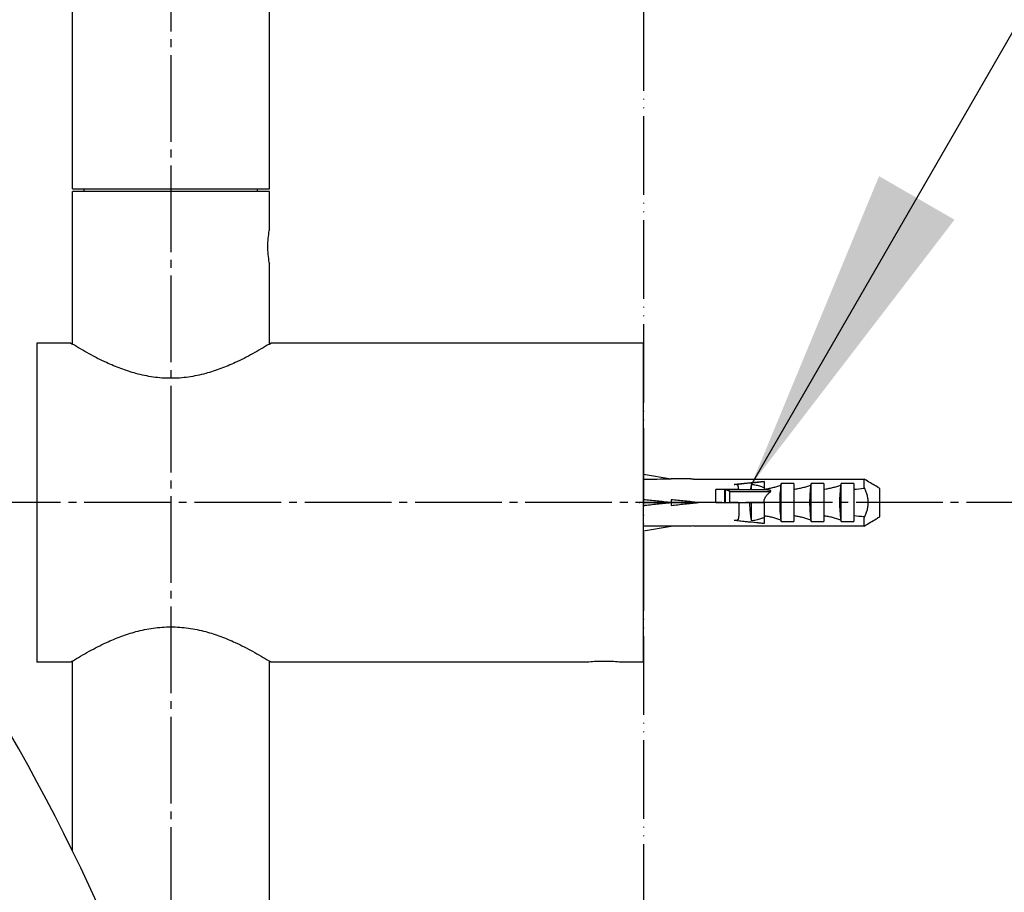
# Model space of a CAD drawing. Units: millimetres. Extents: x 0 to 2520, y 0 to 3564.
# Drawn here: x 1972 to 2097, y 1900 to 2011 of the extents above; entities that cross this region are included whole.
import ezdxf

# ---------------------------------------------------------------- set-up
doc = ezdxf.new("R2010")
doc.units = ezdxf.units.MM
doc.linetypes.add('DASH_CENTER', pattern=[14, 11, -1, 1, -1])
doc.linetypes.add('PHANTOM', pattern=[13, 10, -1, 0, -1, 0, -1])
doc.layers.add('1', color=7, linetype='Continuous')
doc.layers.add('尺寸线层', color=7, linetype='Continuous')
doc.dimstyles.get("Standard").update_dxf_attribs({"dimtxt": 0.18, "dimasz": 0.18, "dimexe": 0.18, "dimexo": 0.0625, "dimgap": 0.09, "dimtad": 0, "dimtih": 1, "dimtoh": 1, "dimdec": 4, "dimzin": 0, "dimdsep": 46, "dimtxsty": 'Standard', "dimcen": 0.09, "dimadec": 0, "dimazin": 0, "dimtfac": 1, "dimtdec": 4, "dimtofl": 0, "dimtmove": 0, "dimatfit": 3, "dimfxl": 1, "dimtolj": 1, "dimtzin": 0, "dimarcsym": 0})

# ---------------------------------------------------------------- blocks, each defined once
blk = doc.blocks.new('URBAN_TOWER', base_point=(3171.6, -503.92))
at = {"color": 7, "linetype": 'Continuous'}
for p, q in [((1979.08, 1989.56), (1979.08, 2174.56)), ((2004.08, 1989.56), (2004.08, 2174.56)), ((1979.08, 1989.56), (2004.08, 1989.56)), ((1979.08, 1969.88), (1979.08, 1989.26)), ((2004.08, 1989.26), (1979.08, 1989.26)), ((1980.58, 1989.26), (1980.58, 1989.56)), ((2002.58, 1989.26), (2002.58, 1989.56)), ((2004.08, 1984.36), (2004.08, 1989.26)), ((2004.08, 1984.36), (2004.07, 1984.3)), ((2004.07, 1980.22), (2004.08, 1980.16)), ((2004.08, 1969.88), (2004.08, 1980.16)), ((1974.58, 1970.01), (1974.58, 1929.51)), ((1978.88, 1970.01), (1974.58, 1970.01)), ((1978.88, 1970.01), (1979.07, 1969.88)), ((2004.08, 1969.88), (2004.28, 1970.01)), ((2051.58, 1970.01), (2004.28, 1970.01)), ((2051.58, 1929.51), (2051.58, 1970.01)), ((2051.58, 1953.35), (2055.08, 1952.76)), ((2057.58, 1952.76), (2055.04, 1952.76)), ((2055.04, 1952.76), (2055.08, 1952.76)), ((2057.58, 1952.76), (2057.58, 1952.75)), ((2057.58, 1952.75), (2057.58, 1952.76)), ((2057.98, 1952.73), (2079.58, 1952.73)), ((2079.58, 1951.58), (2079.58, 1952.73)), ((2079.83, 1952.58), (2079.58, 1952.73)), ((2060.78, 1949.76), (2060.78, 1951.41)), ((2063.67, 1951.41), (2060.78, 1951.41)), ((2061.91, 1949.76), (2061.91, 1951.36)), ((2067.22, 1951.36), (2061.91, 1951.36)), ((2061.94, 1951.36), (2061.94, 1949.76)), ((2066.88, 1952.41), (2063.08, 1952.05)), ((2065.28, 1951.36), (2065.28, 1952.05)), ((2066.88, 1952.41), (2066.88, 1951.36)), ((2069.02, 1952), (2069.02, 1951.99)), ((2069.02, 1951.99), (2069.02, 1952)), ((2069.08, 1947.36), (2069.08, 1952.16)), ((2070.68, 1952.16), (2069.08, 1952.16)), ((2070.68, 1952.16), (2070.68, 1947.36)), ((2072.82, 1952), (2072.82, 1951.99)), ((2072.82, 1951.99), (2072.82, 1952)), ((2072.88, 1947.36), (2072.88, 1952.16)), ((2074.48, 1952.16), (2072.88, 1952.16)), ((2074.48, 1952.16), (2074.48, 1947.36)), ((2076.62, 1952), (2076.62, 1951.99)), ((2076.62, 1951.99), (2076.62, 1952)), ((2076.68, 1947.36), (2076.68, 1952.16)), ((2078.28, 1952.16), (2076.68, 1952.16)), ((2078.28, 1952.16), (2078.28, 1947.36)), ((2081.58, 1951.56), (2081.31, 1951.71)), ((2081.58, 1947.95), (2081.58, 1951.56)), ((2055.08, 1950.11), (2055.08, 1949.4)), ((2062.53, 1949.76), (2062.53, 1951.16)), ((2051.58, 1949.76), (2058.58, 1949.76)), ((2055.04, 1949.76), (2055.08, 1949.76)), ((2055.04, 1949.75), (2055.08, 1949.76)), ((2058.54, 1949.76), (2058.58, 1949.76)), ((2058.54, 1949.75), (2058.58, 1949.76)), ((2060.78, 1949.76), (2066.88, 1949.76)), ((2065.28, 1947.46), (2065.28, 1949.76)), ((2066.88, 1949.76), (2066.88, 1947.1)), ((2069.02, 1947.52), (2069.02, 1947.53)), ((2072.82, 1947.52), (2072.82, 1947.53)), ((2076.62, 1947.52), (2076.62, 1947.53)), ((2079.58, 1946.78), (2079.58, 1947.93)), ((2081.31, 1947.8), (2081.58, 1947.95)), ((2051.58, 1946.16), (2055.08, 1946.76)), ((2055.04, 1946.76), (2055.08, 1946.76)), ((2057.58, 1946.76), (2055.04, 1946.76)), ((2057.58, 1946.76), (2057.58, 1946.76)), ((2057.58, 1946.76), (2057.58, 1946.76)), ((2079.58, 1946.78), (2057.98, 1946.78)), ((2066.88, 1947.1), (2063.08, 1947.46)), ((2069.02, 1947.53), (2069.02, 1947.51)), ((2069.03, 1947.5), (2069.02, 1947.52)), ((2069.08, 1947.36), (2070.68, 1947.36)), ((2072.82, 1947.53), (2072.82, 1947.51)), ((2072.83, 1947.5), (2072.82, 1947.52)), ((2072.88, 1947.36), (2074.48, 1947.36)), ((2076.62, 1947.53), (2076.62, 1947.51)), ((2076.63, 1947.5), (2076.62, 1947.52)), ((2076.68, 1947.36), (2078.28, 1947.36)), ((2079.58, 1946.78), (2079.83, 1946.93)), ((1978.88, 1929.51), (1974.58, 1929.51)), ((1979.07, 1929.63), (1978.88, 1929.51)), ((1979.08, 1905.57), (1979.08, 1929.63)), ((2004.08, 1820.48), (2004.08, 1929.63)), ((2004.28, 1929.51), (2004.08, 1929.63)), ((2044.58, 1929.51), (2004.28, 1929.51)), ((2044.64, 1929.51), (2044.58, 1929.51)), ((2048.58, 1929.51), (2048.51, 1929.51)), ((2051.58, 1929.51), (2048.58, 1929.51))]:
    blk.add_line(p, q, dxfattribs=at)
for centre, radius, start, end in [((2057.98, 1955.67), 2.94, 269.1512, 269.9958), ((1877.27, 1605.02), 402.28, 59.5216, 59.7662), ((2062.16, 1945.8), 5.81, 72.8816, 74.9445), ((2076.24, 1978.78), 27.41, 274.2682, 276.9994), ((2081.58, 1950.54), 2.25, 150.7216, 152.6953), ((2076.24, 1920.73), 27.41, 83.0006, 85.7318), ((2081.58, 1948.97), 2.25, 207.3047, 209.2784), ((1907.81, 2242.35), 341.86, 300.2122, 300.5), ((2057.98, 1943.72), 3.07, 90.8987, 97.5454), ((2057.98, 1943.84), 2.94, 90.0042, 90.8484), ((2046.58, 1909.27), 20.33, 90.0127, 95.4633), ((2046.57, 1909.32), 20.28, 84.5244, 89.9943)]:
    blk.add_arc(centre, radius, start, end, dxfattribs=at)
for points, knots in [([(2004.07, 1980.22), (2004.02, 1980.55), (2003.92, 1981.23), (2003.89, 1982.26), (2003.92, 1983.28), (2004.02, 1983.96), (2004.07, 1984.3)], [0, 0, 0, 0, 1.024292, 2.049249, 3.073184, 4.096456, 4.096456, 4.096456, 4.096456]), ([(2004.08, 1969.88), (2003.38, 1969.46), (2001.97, 1968.61), (1999.91, 1967.57), (1997.92, 1966.73), (1995.94, 1966.08), (1993.82, 1965.64), (1991.57, 1965.47), (1989.33, 1965.64), (1987.21, 1966.08), (1985.23, 1966.73), (1983.24, 1967.57), (1981.18, 1968.61), (1979.77, 1969.46), (1979.07, 1969.88)], [0, 0, 0, 0, 2.463272, 4.926828, 6.927586, 8.928546, 11.172078, 13.413741, 15.655148, 17.898421, 19.898919, 21.899216, 24.362047, 26.824591, 26.824591, 26.824591, 26.824591]), ([(2057.93, 1952.73), (2057.91, 1952.73), (2057.87, 1952.73), (2057.79, 1952.73), (2057.7, 1952.74), (2057.62, 1952.75), (2057.58, 1952.75)], [0, 0, 0, 0, 0.0602233, 0.1204514, 0.2346255, 0.3487935, 0.3487935, 0.3487935, 0.3487935]), ([(2062.13, 1951.36), (2062.17, 1951.35), (2062.25, 1951.34), (2062.35, 1951.29), (2062.44, 1951.23), (2062.5, 1951.18), (2062.53, 1951.16)], [0, 0, 0, 0, 0.1136977, 0.2299639, 0.3398074, 0.4487005, 0.4487005, 0.4487005, 0.4487005]), ([(2063.08, 1952.05), (2063.23, 1952.07), (2063.55, 1952.1), (2064.34, 1952.18), (2065.45, 1952.28), (2066.4, 1952.37), (2066.88, 1952.41)], [0, 0, 0, 0, 0.478492, 0.956984, 2.386985, 3.816984, 3.816984, 3.816984, 3.816984]), ([(2063.67, 1951.41), (2063.67, 1951.46), (2063.66, 1951.54), (2063.65, 1951.64), (2063.64, 1951.72), (2063.63, 1951.78), (2063.61, 1951.83), (2063.59, 1951.89), (2063.56, 1951.94), (2063.51, 1951.98), (2063.45, 1952.01), (2063.38, 1952.03), (2063.31, 1952.05), (2063.23, 1952.05), (2063.15, 1952.05), (2063.1, 1952.05), (2063.08, 1952.05)], [0, 0, 0, 0, 0.124687, 0.249301, 0.3082, 0.367174, 0.424658, 0.482091, 0.542546, 0.602662, 0.673145, 0.744501, 0.821244, 0.897626, 0.975034, 1.052491, 1.052491, 1.052491, 1.052491]), ([(2065.28, 1952.05), (2065.27, 1952.02), (2065.26, 1951.97), (2065.23, 1951.82), (2065.19, 1951.62), (2065.17, 1951.44), (2065.15, 1951.36)], [0, 0, 0, 0, 0.0834628, 0.1669282, 0.4342367, 0.701543, 0.701543, 0.701543, 0.701543]), ([(2066.88, 1951.63), (2066.81, 1951.66), (2066.68, 1951.71), (2066.36, 1951.83), (2065.89, 1951.95), (2065.48, 1952.02), (2065.28, 1952.05)], [0, 0, 0, 0, 0.207159, 0.414411, 1.035604, 1.657142, 1.657142, 1.657142, 1.657142]), ([(2066.88, 1951.45), (2067.06, 1951.48), (2067.43, 1951.53), (2067.98, 1951.65), (2068.51, 1951.8), (2068.85, 1951.92), (2069.02, 1951.99)], [0, 0, 0, 0, 0.56234, 1.125042, 1.670682, 2.215898, 2.215898, 2.215898, 2.215898]), ([(2067.72, 1951.16), (2067.73, 1951.16), (2067.74, 1951.17), (2067.75, 1951.18), (2067.76, 1951.2), (2067.77, 1951.23), (2067.75, 1951.26), (2067.71, 1951.28), (2067.67, 1951.3), (2067.63, 1951.31), (2067.59, 1951.32), (2067.55, 1951.33), (2067.51, 1951.34), (2067.47, 1951.34), (2067.43, 1951.35), (2067.37, 1951.35), (2067.3, 1951.36), (2067.25, 1951.36), (2067.22, 1951.36)], [0, 0, 0, 0, 0.0198048, 0.0397402, 0.0597806, 0.0789644, 0.1170008, 0.1601781, 0.2030749, 0.2439748, 0.2856222, 0.3277442, 0.3696452, 0.4114237, 0.4531878, 0.4949867, 0.5783664, 0.6617299, 0.6617299, 0.6617299, 0.6617299]), ([(2069.02, 1951.99), (2068.98, 1951.62), (2068.89, 1950.88), (2068.86, 1949.76), (2068.89, 1948.64), (2068.98, 1947.9), (2069.02, 1947.53)], [0, 0, 0, 0, 1.117905, 2.236894, 3.35586, 4.473744, 4.473744, 4.473744, 4.473744]), ([(2069.08, 1952.16), (2069.07, 1952.15), (2069.07, 1952.14), (2069.06, 1952.1), (2069.04, 1952.06), (2069.03, 1952.02), (2069.02, 1952)], [0, 0, 0, 0, 0.0201237, 0.040247, 0.1039945, 0.1677482, 0.1677482, 0.1677482, 0.1677482]), ([(2070.68, 1951.45), (2070.86, 1951.48), (2071.23, 1951.53), (2071.78, 1951.65), (2072.31, 1951.8), (2072.65, 1951.92), (2072.82, 1951.99)], [0, 0, 0, 0, 0.56234, 1.125042, 1.670682, 2.215898, 2.215898, 2.215898, 2.215898]), ([(2072.82, 1951.99), (2072.78, 1951.62), (2072.69, 1950.88), (2072.66, 1949.76), (2072.69, 1948.64), (2072.78, 1947.9), (2072.82, 1947.53)], [0, 0, 0, 0, 1.117905, 2.236894, 3.35586, 4.473744, 4.473744, 4.473744, 4.473744]), ([(2072.88, 1952.16), (2072.87, 1952.15), (2072.87, 1952.14), (2072.86, 1952.1), (2072.84, 1952.06), (2072.83, 1952.02), (2072.82, 1952)], [0, 0, 0, 0, 0.0201237, 0.040247, 0.1039945, 0.1677482, 0.1677482, 0.1677482, 0.1677482]), ([(2074.48, 1951.45), (2074.66, 1951.48), (2075.03, 1951.53), (2075.58, 1951.65), (2076.11, 1951.8), (2076.45, 1951.92), (2076.62, 1951.99)], [0, 0, 0, 0, 0.56234, 1.125042, 1.670682, 2.215898, 2.215898, 2.215898, 2.215898]), ([(2076.62, 1951.99), (2076.58, 1951.62), (2076.49, 1950.88), (2076.46, 1949.76), (2076.49, 1948.64), (2076.58, 1947.9), (2076.62, 1947.53)], [0, 0, 0, 0, 1.117905, 2.236894, 3.35586, 4.473744, 4.473744, 4.473744, 4.473744]), ([(2076.68, 1952.16), (2076.67, 1952.15), (2076.67, 1952.14), (2076.66, 1952.1), (2076.64, 1952.06), (2076.63, 1952.02), (2076.62, 1952)], [0, 0, 0, 0, 0.0201237, 0.040247, 0.1039945, 0.1677482, 0.1677482, 0.1677482, 0.1677482]), ([(2080.11, 1949.76), (2080.1, 1949.92), (2080.09, 1950.26), (2079.98, 1950.74), (2079.82, 1951.21), (2079.68, 1951.5), (2079.61, 1951.65)], [0, 0, 0, 0, 0.501376, 1.003949, 1.488105, 1.971848, 1.971848, 1.971848, 1.971848]), ([(2062.53, 1951.16), (2062.73, 1951.16), (2063.13, 1951.16), (2064.2, 1951.16), (2065.73, 1951.16), (2067.06, 1951.16), (2067.72, 1951.16)], [0, 0, 0, 0, 0.605904, 1.211808, 3.204245, 5.196683, 5.196683, 5.196683, 5.196683]), ([(2066.88, 1949.76), (2066.88, 1949.83), (2066.89, 1949.97), (2066.95, 1950.18), (2067.03, 1950.38), (2067.14, 1950.56), (2067.27, 1950.73), (2067.41, 1950.88), (2067.56, 1951.03), (2067.67, 1951.11), (2067.72, 1951.16)], [0, 0, 0, 0, 0.215644, 0.432143, 0.645061, 0.857738, 1.067441, 1.277266, 1.48548, 1.693557, 1.693557, 1.693557, 1.693557]), ([(2063.69, 1949.76), (2063.69, 1949.69), (2063.69, 1949.57), (2063.69, 1949.38), (2063.69, 1949.2), (2063.69, 1949.02), (2063.69, 1948.84), (2063.69, 1948.66), (2063.68, 1948.49), (2063.68, 1948.35), (2063.68, 1948.24), (2063.67, 1948.16), (2063.67, 1948.08), (2063.66, 1948), (2063.66, 1947.93), (2063.65, 1947.86), (2063.64, 1947.78), (2063.62, 1947.72), (2063.6, 1947.65), (2063.57, 1947.6), (2063.54, 1947.56), (2063.51, 1947.53), (2063.48, 1947.51), (2063.44, 1947.5), (2063.4, 1947.48), (2063.35, 1947.47), (2063.31, 1947.47), (2063.25, 1947.46), (2063.17, 1947.46), (2063.11, 1947.46), (2063.08, 1947.46)], [0, 0, 0, 0, 0.186857, 0.373714, 0.557649, 0.741583, 0.919728, 1.097873, 1.267461, 1.437051, 1.517821, 1.598585, 1.676258, 1.75395, 1.828351, 1.90269, 1.973665, 2.0449, 2.114821, 2.184157, 2.221363, 2.258561, 2.300066, 2.341676, 2.386665, 2.431626, 2.477971, 2.524316, 2.617855, 2.711413, 2.711413, 2.711413, 2.711413]), ([(2065.05, 1949.76), (2065.05, 1949.55), (2065.06, 1949.14), (2065.1, 1948.56), (2065.17, 1948), (2065.24, 1947.64), (2065.28, 1947.46)], [0, 0, 0, 0, 0.612137, 1.224491, 1.76556, 2.306327, 2.306327, 2.306327, 2.306327]), ([(2079.61, 1947.87), (2079.68, 1948.01), (2079.82, 1948.3), (2079.98, 1948.77), (2080.09, 1949.25), (2080.1, 1949.59), (2080.11, 1949.76)], [0, 0, 0, 0, 0.483744, 0.967899, 1.470472, 1.971848, 1.971848, 1.971848, 1.971848]), ([(2065.28, 1947.46), (2065.48, 1947.5), (2065.89, 1947.56), (2066.36, 1947.68), (2066.68, 1947.8), (2066.81, 1947.85), (2066.88, 1947.88)], [0, 0, 0, 0, 0.621539, 1.242732, 1.449983, 1.657142, 1.657142, 1.657142, 1.657142]), ([(2069.02, 1947.53), (2068.85, 1947.59), (2068.51, 1947.71), (2067.98, 1947.86), (2067.43, 1947.98), (2067.06, 1948.04), (2066.88, 1948.06)], [0, 0, 0, 0, 0.545288, 1.091002, 1.653629, 2.215893, 2.215893, 2.215893, 2.215893]), ([(2072.82, 1947.53), (2072.65, 1947.59), (2072.31, 1947.71), (2071.78, 1947.86), (2071.23, 1947.98), (2070.86, 1948.04), (2070.68, 1948.06)], [0, 0, 0, 0, 0.545288, 1.091002, 1.653629, 2.215893, 2.215893, 2.215893, 2.215893]), ([(2076.62, 1947.53), (2076.45, 1947.59), (2076.11, 1947.71), (2075.58, 1947.86), (2075.03, 1947.98), (2074.66, 1948.04), (2074.48, 1948.06)], [0, 0, 0, 0, 0.545288, 1.091002, 1.653629, 2.215893, 2.215893, 2.215893, 2.215893]), ([(2066.88, 1947.1), (2066.72, 1947.11), (2066.4, 1947.14), (2065.61, 1947.22), (2064.5, 1947.32), (2063.55, 1947.41), (2063.08, 1947.46)], [0, 0, 0, 0, 0.475504, 0.951008, 2.383996, 3.816985, 3.816985, 3.816985, 3.816985]), ([(2069.03, 1947.5), (2069.03, 1947.49), (2069.03, 1947.48), (2069.04, 1947.45), (2069.06, 1947.41), (2069.07, 1947.37), (2069.08, 1947.36)], [0, 0, 0, 0, 0.0192828, 0.0385657, 0.0936468, 0.1487288, 0.1487288, 0.1487288, 0.1487288]), ([(2072.83, 1947.5), (2072.83, 1947.49), (2072.83, 1947.48), (2072.84, 1947.45), (2072.86, 1947.41), (2072.87, 1947.37), (2072.88, 1947.36)], [0, 0, 0, 0, 0.0192828, 0.0385657, 0.0936468, 0.1487288, 0.1487288, 0.1487288, 0.1487288]), ([(2076.63, 1947.5), (2076.63, 1947.49), (2076.63, 1947.48), (2076.64, 1947.45), (2076.66, 1947.41), (2076.67, 1947.37), (2076.68, 1947.36)], [0, 0, 0, 0, 0.0192828, 0.0385657, 0.0936468, 0.1487288, 0.1487288, 0.1487288, 0.1487288]), ([(1979.07, 1929.63), (1979.77, 1930.05), (1981.18, 1930.9), (1983.24, 1931.95), (1985.23, 1932.79), (1987.21, 1933.43), (1989.33, 1933.87), (1991.58, 1934.04), (1993.82, 1933.87), (1995.94, 1933.43), (1997.92, 1932.78), (1999.91, 1931.95), (2001.97, 1930.9), (2003.38, 1930.05), (2004.08, 1929.63)], [0, 0, 0, 0, 2.463233, 4.926749, 6.92747, 8.928394, 11.171914, 13.413562, 15.654968, 17.898243, 19.898752, 21.89906, 24.361937, 26.824527, 26.824527, 26.824527, 26.824527])]:
    blk.add_open_spline(points, degree=3, knots=knots, dxfattribs=at)
for points in [[(2051.58, 1952.73), (2052.15, 1952.74), (2053.31, 1952.75), (2054.47, 1952.75), (2055.04, 1952.76)], [(2055.04, 1949.76), (2054.47, 1949.82), (2053.31, 1949.94), (2052.15, 1950.05), (2051.58, 1950.11)], [(2058.54, 1949.76), (2057.97, 1949.82), (2056.81, 1949.94), (2055.65, 1950.05), (2055.08, 1950.11)], [(2051.58, 1949.4), (2052.15, 1949.46), (2053.31, 1949.58), (2054.47, 1949.69), (2055.04, 1949.75)], [(2055.08, 1949.4), (2055.65, 1949.46), (2056.81, 1949.58), (2057.97, 1949.69), (2058.54, 1949.75)], [(2055.04, 1946.76), (2054.47, 1946.76), (2053.31, 1946.77), (2052.15, 1946.77), (2051.58, 1946.78)]]:
    blk.add_open_spline(points, degree=3, dxfattribs=at)
at = {"layer": '1', "color": 2, "linetype": 'DASH_CENTER'}
blk.add_line((2117.58, 1949.76), (1938.58, 1949.76), dxfattribs=at)
at = {"layer": '1', "color": 7, "linetype": 'Continuous'}
blk.add_arc((1745.78, 1790.8), 260, 4.1844, 38.5748, dxfattribs=at)
at = {"layer": '尺寸线层', "color": 7}
blk.add_point((2051.08, 1949.76), dxfattribs=at)

msp = doc.modelspace()

# ---------------------------------------------------------------- linework, layer by layer
at = {"layer": '1', "color": 2, "linetype": 'PHANTOM'}
msp.add_line((2051.576, 2276), (2051.576, 589.96), dxfattribs=at)
at = {"layer": '1', "color": 2, "linetype": 'DASH_CENTER'}
for p, q in [((1991.576, 2174.556), (1991.576, 1285.756)), ((2117.576, 1949.756), (1938.576, 1949.756))]:
    msp.add_line(p, q, dxfattribs=at)
at = {"layer": '1', "color": 2}
msp.add_solid([(2081.487, 1991.185), (2091.064, 1985.655), (2065.276, 1952.047)], dxfattribs=at)

# ---------------------------------------------------------------- block references
msp.add_blockref('URBAN_TOWER', (3171.599, -503.924))

# ---------------------------------------------------------------- leaders
at = {"layer": '1', "color": 2, "linetype": 'Continuous', "has_arrowhead": 0}
msp.add_leader([(2065.276, 1952.047), (2159.948, 2116.024), (2381.881, 2116.024)], dimstyle='Standard', dxfattribs=at)

doc.saveas('drawing.dxf')
